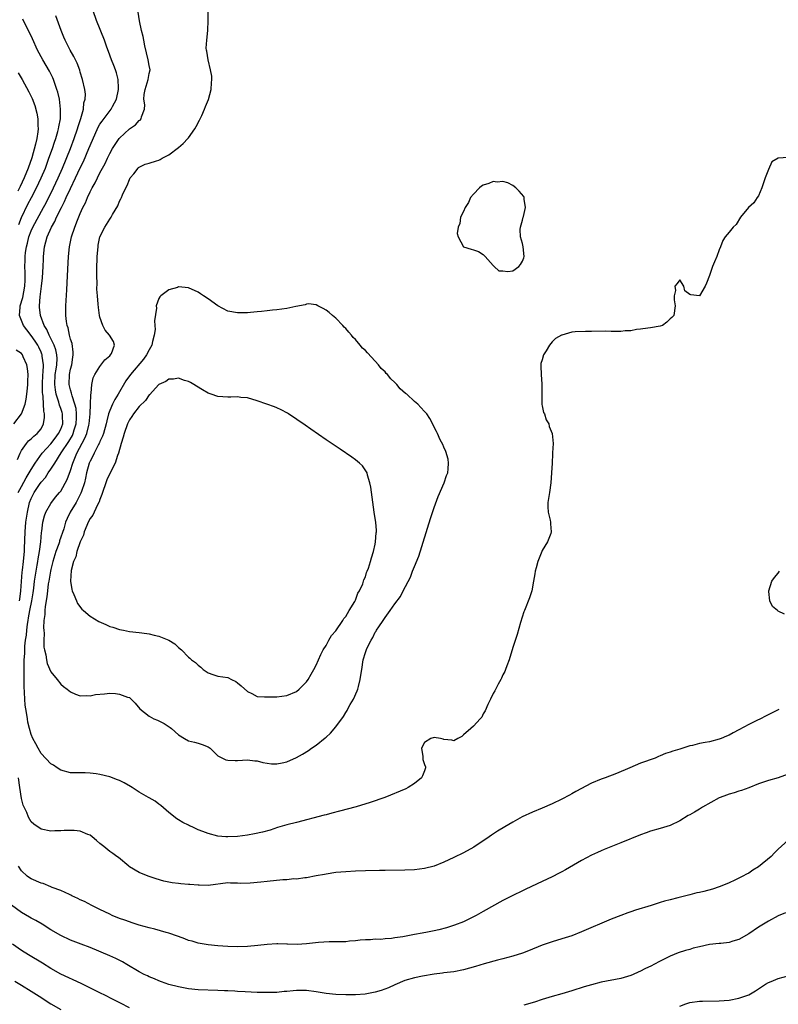
# Model space of a CAD drawing. Units: inches. Extents: x 2586000 to 2589000, y 1500000 to 1503000.
# Drawn here: x 2587203 to 2587357, y 1501439 to 1501639 of the extents above; entities that cross this region are included whole.
import ezdxf

# ---------------------------------------------------------------- set-up
doc = ezdxf.new("R2010")
doc.units = ezdxf.units.IN
doc.header["$MEASUREMENT"] = 0
doc.layers.add('LD25861500_2ft', color=61, linetype='Continuous')

msp = doc.modelspace()

# ---------------------------------------------------------------- linework, layer by layer
at = {"layer": 'LD25861500_2ft'}
for points, elevation in [([(2587202.38, 1501543), (2587203, 1501544.28), (2587203.96, 1501546.04), (2587204.61, 1501547), (2587205, 1501547.7), (2587205.82, 1501549), (2587207.25, 1501551), (2587209, 1501552.92), (2587209.89, 1501554.11), (2587210.59, 1501555), (2587211, 1501555.91), (2587211.41, 1501557), (2587211.35, 1501558.65), (2587211.35, 1501559), (2587211.28, 1501559.28), (2587211, 1501560.12), (2587210.76, 1501560.76), (2587210.62, 1501561.38), (2587210.09, 1501563), (2587209.92, 1501563.92), (2587209.82, 1501565), (2587209.91, 1501567), (2587210.1, 1501568.1), (2587210.2, 1501569), (2587210.27, 1501570.27), (2587210.24, 1501571), (2587210.02, 1501572.02), (2587209.66, 1501573), (2587209, 1501574.35), (2587208.66, 1501575), (2587208.17, 1501576.17), (2587207.66, 1501577), (2587206.87, 1501579), (2587206.69, 1501580.69), (2587206.67, 1501581), (2587206.83, 1501582.83), (2587207.13, 1501585), (2587207.33, 1501586.67), (2587207.47, 1501589), (2587207.5, 1501590.5), (2587207.53, 1501591), (2587207.69, 1501593), (2587207.99, 1501594.01), (2587208.24, 1501595), (2587209.15, 1501597), (2587209.83, 1501598.17), (2587210.18, 1501599), (2587211.14, 1501601), (2587211.78, 1501602.22), (2587212.12, 1501603), (2587213, 1501604.86), (2587214.05, 1501607), (2587215, 1501609.08), (2587215.63, 1501610.37), (2587216.76, 1501613), (2587217, 1501613.61), (2587218.66, 1501617.34), (2587219, 1501617.92), (2587219.42, 1501618.58), (2587221.27, 1501621), (2587221.56, 1501621.56), (2587222.35, 1501623), (2587222.78, 1501625), (2587222.74, 1501625.26), (2587222.69, 1501627), (2587222.37, 1501628.37), (2587222.13, 1501629), (2587221.85, 1501629.85), (2587221.36, 1501631), (2587220.74, 1501632.74), (2587220.41, 1501633.59), (2587219.93, 1501635), (2587218.31, 1501639), (2587217.62, 1501641)], 8900), ([(2587359, 1501611.18), (2587357, 1501611.01), (2587355.72, 1501610.28), (2587355, 1501608.75), (2587354.37, 1501607), (2587353.68, 1501605), (2587353, 1501603.39), (2587352.71, 1501603), (2587352.04, 1501601.96), (2587350.98, 1501601), (2587349.35, 1501599), (2587348.47, 1501597.53), (2587347.82, 1501597), (2587347, 1501595.95), (2587346.23, 1501595), (2587345.75, 1501594.25), (2587345.28, 1501593), (2587345, 1501592.37), (2587344.5, 1501591), (2587344.03, 1501589.97), (2587343.64, 1501589), (2587343, 1501587.17), (2587342.4, 1501585.6), (2587342.13, 1501585), (2587341, 1501583.05), (2587339.25, 1501583.25), (2587339, 1501583.32), (2587338.03, 1501584.03), (2587337.79, 1501585), (2587337, 1501586.27), (2587336.44, 1501585.56), (2587335.94, 1501585), (2587336.1, 1501584.1), (2587335.85, 1501583), (2587335.81, 1501582.19), (2587336.01, 1501581), (2587335.74, 1501579), (2587335.36, 1501578.64), (2587335, 1501578.33), (2587334.34, 1501577.66), (2587333.46, 1501577), (2587333, 1501576.86), (2587331, 1501576.52), (2587330.46, 1501576.46), (2587329, 1501576.24), (2587328.15, 1501576.15), (2587327, 1501575.91), (2587325.88, 1501575.88), (2587325, 1501575.75), (2587323.8, 1501575.8), (2587323, 1501575.77), (2587321.81, 1501575.81), (2587319, 1501575.78), (2587317.8, 1501575.8), (2587315.72, 1501575.72), (2587315, 1501575.66), (2587313, 1501575.05), (2587312.94, 1501575), (2587311.68, 1501574.32), (2587311, 1501573.64), (2587310.48, 1501573), (2587309.81, 1501571.81), (2587309.26, 1501571), (2587309, 1501570.01), (2587308.73, 1501569.27), (2587308.7, 1501569), (2587308.7, 1501568.7), (2587308.74, 1501567), (2587308.93, 1501565.07), (2587308.91, 1501563), (2587308.93, 1501560.93), (2587309, 1501560.64), (2587309.27, 1501559.27), (2587309.42, 1501559), (2587309.82, 1501557.82), (2587310.3, 1501557), (2587310.43, 1501556.43), (2587310.99, 1501555), (2587311.19, 1501553), (2587311.1, 1501551.1), (2587311.11, 1501550.89), (2587310.98, 1501549), (2587310.9, 1501547), (2587310.77, 1501545), (2587310.45, 1501543), (2587310.1, 1501541), (2587310.12, 1501540.12), (2587310.18, 1501539), (2587310.62, 1501537.38), (2587310.69, 1501537), (2587310.68, 1501536.68), (2587310.84, 1501535), (2587310.72, 1501534.72), (2587310.04, 1501533), (2587309, 1501531.23), (2587308.88, 1501531), (2587308.09, 1501529), (2587307.73, 1501527.73), (2587307.56, 1501527), (2587307.5, 1501526.5), (2587307.21, 1501525), (2587306.88, 1501523), (2587306.42, 1501521.58), (2587305.36, 1501519), (2587305.27, 1501518.73), (2587304.6, 1501516.6), (2587303.88, 1501514.12), (2587303, 1501511.52), (2587302.26, 1501509), (2587301.8, 1501507.8), (2587301.51, 1501507), (2587301.36, 1501506.64), (2587301, 1501505.95), (2587300.72, 1501505.28), (2587300.58, 1501505), (2587300.05, 1501504.05), (2587299.33, 1501502.67), (2587299, 1501502.14), (2587298.43, 1501501), (2587297.9, 1501499.9), (2587297.37, 1501498.63), (2587297, 1501498.02), (2587296.67, 1501497.33), (2587296.39, 1501497), (2587295, 1501495.52), (2587294.47, 1501495), (2587293, 1501493.71), (2587292.61, 1501493.39), (2587291.82, 1501493), (2587291, 1501492.52), (2587290.62, 1501492.62), (2587289, 1501492.76), (2587288.83, 1501492.83), (2587288.26, 1501493), (2587287, 1501493.21), (2587286.31, 1501493), (2587285, 1501492.18), (2587284.44, 1501491), (2587284.69, 1501489.31), (2587284.7, 1501488.7), (2587285, 1501487.71), (2587285.21, 1501487.21), (2587285.26, 1501487), (2587285, 1501486.4), (2587284.63, 1501485.37), (2587284.4, 1501485), (2587283, 1501483.83), (2587281.69, 1501483), (2587281.23, 1501482.77), (2587276.96, 1501481), (2587273.96, 1501479.96), (2587271.1, 1501479.1), (2587267.77, 1501478.23), (2587266.21, 1501477.79), (2587265, 1501477.49), (2587264.63, 1501477.37), (2587259, 1501475.91), (2587257, 1501475.41), (2587255.13, 1501474.87), (2587253.62, 1501474.38), (2587252.07, 1501473.93), (2587250.41, 1501473.59), (2587249, 1501473.36), (2587247, 1501473.09), (2587245, 1501472.97), (2587244.59, 1501473), (2587243, 1501473.16), (2587241, 1501473.66), (2587239.91, 1501474.09), (2587239, 1501474.41), (2587237.79, 1501475), (2587237.24, 1501475.24), (2587237, 1501475.36), (2587235.88, 1501475.88), (2587235, 1501476.48), (2587234.66, 1501476.66), (2587233, 1501477.97), (2587231.36, 1501479.36), (2587231, 1501479.61), (2587230.22, 1501480.22), (2587229, 1501480.9), (2587228.85, 1501481), (2587227, 1501482.08), (2587225.58, 1501483), (2587225.24, 1501483.24), (2587223.95, 1501483.95), (2587223, 1501484.43), (2587222.57, 1501484.57), (2587221, 1501485.18), (2587219, 1501485.67), (2587218.21, 1501485.79), (2587217, 1501485.96), (2587215.98, 1501486.02), (2587215, 1501486.02), (2587214, 1501486), (2587213, 1501486.04), (2587211, 1501486.57), (2587210.32, 1501487), (2587209.55, 1501487.55), (2587209, 1501487.85), (2587207, 1501489.96), (2587206.42, 1501491), (2587205.94, 1501491.94), (2587205.36, 1501493), (2587205, 1501493.8), (2587204.66, 1501495), (2587204.33, 1501496.33), (2587204.23, 1501497), (2587204.12, 1501497.88), (2587203.91, 1501499), (2587203.79, 1501499.79), (2587203.68, 1501501), (2587203.63, 1501502.37), (2587203.54, 1501503.54), (2587203.56, 1501505), (2587203.6, 1501506.4), (2587203.55, 1501507.55), (2587203.6, 1501509), (2587203.69, 1501510.31), (2587203.7, 1501511), (2587203.74, 1501511.74), (2587203.87, 1501513), (2587204.02, 1501513.98), (2587204.1, 1501515), (2587204.24, 1501516.24), (2587204.37, 1501517), (2587204.48, 1501517.52), (2587204.72, 1501519), (2587205.13, 1501521), (2587205.41, 1501522.59), (2587205.54, 1501523.54), (2587205.7, 1501525), (2587205.84, 1501525.84), (2587205.99, 1501527), (2587206.24, 1501528.24), (2587206.37, 1501529), (2587206.44, 1501529.56), (2587206.72, 1501531), (2587206.97, 1501532.97), (2587207.13, 1501534.87), (2587207.18, 1501535.18), (2587207.37, 1501537), (2587207.71, 1501538.29), (2587207.95, 1501539), (2587209, 1501540.81), (2587209.94, 1501542.06), (2587210.75, 1501543), (2587211, 1501543.33), (2587212.33, 1501545.67), (2587213, 1501547.48), (2587213.45, 1501549), (2587214.28, 1501551), (2587215.94, 1501554.06), (2587216.3, 1501555), (2587216.73, 1501556.73), (2587216.81, 1501557), (2587217, 1501559), (2587217.09, 1501561), (2587217.13, 1501562.87), (2587217.22, 1501563.23), (2587217.31, 1501565), (2587217.63, 1501566.37), (2587217.93, 1501567), (2587219, 1501568.67), (2587220.02, 1501569.98), (2587221, 1501570.82), (2587221.16, 1501571), (2587221.31, 1501571.31), (2587221.95, 1501573), (2587221.72, 1501573.72), (2587220.93, 1501575), (2587220.07, 1501576.07), (2587219.56, 1501577), (2587219, 1501578.67), (2587218.91, 1501579), (2587218.68, 1501580.68), (2587218.65, 1501581.35), (2587218.5, 1501583), (2587218.39, 1501584.39), (2587218.41, 1501585.59), (2587218.36, 1501587), (2587218.36, 1501588.36), (2587218.45, 1501591), (2587218.6, 1501593), (2587218.66, 1501593.34), (2587219, 1501595), (2587220.01, 1501597), (2587221, 1501598.65), (2587221.27, 1501599), (2587221.58, 1501599.58), (2587222.64, 1501601.36), (2587223, 1501602.25), (2587223.26, 1501602.74), (2587223.35, 1501603), (2587223.57, 1501603.57), (2587224.25, 1501605), (2587224.52, 1501605.48), (2587225, 1501606.67), (2587225.17, 1501607), (2587225.87, 1501607.87), (2587226.75, 1501609), (2587226.87, 1501609.13), (2587227, 1501609.21), (2587228.2, 1501609.8), (2587229, 1501610.02), (2587230.47, 1501610.47), (2587231, 1501610.65), (2587231.24, 1501610.76), (2587231.67, 1501611), (2587233, 1501611.68), (2587235, 1501613.17), (2587235.96, 1501614.04), (2587236.86, 1501615), (2587237, 1501615.16), (2587238.32, 1501617), (2587238.55, 1501617.45), (2587239.27, 1501618.73), (2587239.71, 1501619.71), (2587240.25, 1501621), (2587240.45, 1501621.55), (2587241.06, 1501622.94), (2587241.63, 1501625), (2587241.68, 1501626.32), (2587241.74, 1501627), (2587241.73, 1501627.73), (2587241.47, 1501629), (2587240.99, 1501631), (2587240.77, 1501632.77), (2587240.68, 1501633), (2587240.63, 1501633.37), (2587240.73, 1501635), (2587240.97, 1501636.97), (2587241.03, 1501639.03), (2587241.02, 1501641)], 8896), ([(2587202.24, 1501549.76), (2587202.73, 1501551), (2587203, 1501551.58), (2587204.04, 1501553), (2587204.48, 1501553.52), (2587205, 1501553.93), (2587205.54, 1501554.46), (2587206.23, 1501555), (2587207, 1501556.01), (2587207.53, 1501557), (2587207.73, 1501558.27), (2587207.72, 1501559), (2587207.57, 1501559.57), (2587207.51, 1501561), (2587207.43, 1501562.57), (2587207.34, 1501563), (2587207.32, 1501563.32), (2587207.31, 1501565), (2587207.4, 1501567), (2587207.45, 1501567.45), (2587207.49, 1501569), (2587207.25, 1501570.75), (2587207.24, 1501571), (2587207.18, 1501571.18), (2587207, 1501571.6), (2587206.56, 1501572.56), (2587206.32, 1501573), (2587205.81, 1501573.81), (2587205, 1501574.99), (2587204.09, 1501576.09), (2587203.43, 1501577), (2587203, 1501578.03), (2587202.64, 1501579), (2587202.74, 1501580.74), (2587202.77, 1501581), (2587203.28, 1501582.72), (2587203.73, 1501585), (2587203.76, 1501586.24), (2587203.81, 1501587), (2587203.79, 1501587.79), (2587203.73, 1501589), (2587203.77, 1501590.23), (2587203.76, 1501591), (2587203.83, 1501591.83), (2587204.03, 1501593), (2587204.25, 1501593.75), (2587204.53, 1501595), (2587205, 1501596.28), (2587205.32, 1501597), (2587207.51, 1501601), (2587208.03, 1501601.97), (2587209.53, 1501605), (2587210.01, 1501605.99), (2587210.49, 1501607), (2587211.37, 1501609), (2587212.97, 1501612.97), (2587213.74, 1501615), (2587214.43, 1501617), (2587214.54, 1501617.46), (2587215.1, 1501619.1), (2587215.62, 1501621), (2587215.73, 1501622.27), (2587215.98, 1501623), (2587216.03, 1501624.03), (2587215.91, 1501625), (2587215.46, 1501627), (2587215, 1501628.5), (2587214.9, 1501628.9), (2587214.34, 1501630.34), (2587213.67, 1501631.68), (2587212.91, 1501633), (2587211.92, 1501635), (2587211.67, 1501635.67), (2587211.09, 1501637), (2587210.01, 1501640.01)], 8902), ([(2587202.48, 1501597.52), (2587203.03, 1501598.97), (2587204.35, 1501601.65), (2587205.05, 1501603), (2587206.06, 1501605), (2587207.02, 1501607), (2587207.88, 1501609), (2587208.17, 1501609.83), (2587208.61, 1501611), (2587209.32, 1501613), (2587209.73, 1501614.27), (2587210, 1501615), (2587210.42, 1501616.42), (2587210.57, 1501617), (2587210.61, 1501617.39), (2587210.94, 1501619), (2587210.99, 1501620.99), (2587210.73, 1501623), (2587210.42, 1501624.42), (2587210.25, 1501625), (2587209.81, 1501626.19), (2587209.54, 1501627), (2587209.39, 1501627.38), (2587208.7, 1501628.7), (2587207.35, 1501631), (2587206.31, 1501633), (2587205.27, 1501635.27), (2587204.46, 1501637), (2587203.86, 1501638.14), (2587203.29, 1501639.29)], 8904), ([(2587202.65, 1501521), (2587202.68, 1501521.32), (2587202.91, 1501523), (2587203.18, 1501526.82), (2587203.24, 1501527.24), (2587203.44, 1501529), (2587203.56, 1501530.44), (2587203.64, 1501531), (2587203.67, 1501531.67), (2587203.78, 1501535), (2587203.94, 1501537), (2587204.22, 1501539), (2587204.69, 1501541), (2587205, 1501541.8), (2587205.6, 1501543), (2587206.66, 1501544.66), (2587207, 1501545.16), (2587207.89, 1501546.11), (2587208.47, 1501547), (2587209, 1501547.76), (2587209.81, 1501549), (2587211.11, 1501551.11), (2587212.63, 1501553.37), (2587213.38, 1501554.62), (2587213.55, 1501555), (2587213.78, 1501555.78), (2587214.17, 1501557), (2587214.24, 1501558.24), (2587214.25, 1501559), (2587214.13, 1501560.13), (2587213.89, 1501561), (2587213.32, 1501562.68), (2587213.22, 1501563.22), (2587213, 1501563.93), (2587212.74, 1501565), (2587212.78, 1501567), (2587213, 1501568.1), (2587213.24, 1501569), (2587213.48, 1501570.52), (2587213.57, 1501571), (2587213.57, 1501571.57), (2587213.32, 1501573.32), (2587213, 1501574.24), (2587212.79, 1501575), (2587212.51, 1501576.51), (2587212.31, 1501577), (2587212.17, 1501577.83), (2587212.07, 1501579), (2587212.08, 1501580.08), (2587212.07, 1501581), (2587212.23, 1501584.23), (2587212.32, 1501585.68), (2587212.46, 1501588.46), (2587212.61, 1501591), (2587212.81, 1501593), (2587213.23, 1501595), (2587213.88, 1501597), (2587214.42, 1501598.42), (2587215, 1501599.8), (2587215.54, 1501601), (2587216.03, 1501601.97), (2587216.46, 1501603), (2587217, 1501604.15), (2587217.44, 1501605), (2587218.01, 1501605.99), (2587219, 1501608.06), (2587220.04, 1501609.96), (2587220.51, 1501611), (2587221, 1501612), (2587221.58, 1501613), (2587222.91, 1501615), (2587223, 1501615.12), (2587225, 1501616.97), (2587226.22, 1501617.78), (2587227, 1501618.68), (2587227.21, 1501618.79), (2587227.39, 1501619), (2587227.43, 1501619.43), (2587228.04, 1501621), (2587228.11, 1501621.89), (2587227.91, 1501623), (2587227.99, 1501623.99), (2587228.17, 1501625), (2587228.81, 1501627), (2587229, 1501628.24), (2587229.18, 1501629), (2587229, 1501629.85), (2587228.83, 1501631), (2587228.48, 1501632.48), (2587228.11, 1501633.89), (2587227.9, 1501635), (2587227.8, 1501635.8), (2587227.46, 1501637), (2587227.01, 1501638.99), (2587226.74, 1501640.74)], 8898), ([(2587202.37, 1501628.37), (2587203.18, 1501627), (2587204.53, 1501624.53), (2587205, 1501623.58), (2587205.19, 1501623.19), (2587205.74, 1501621.74), (2587206.18, 1501620.18), (2587206.36, 1501619), (2587206.35, 1501617.64), (2587206.42, 1501617), (2587206.37, 1501616.37), (2587206.13, 1501615), (2587205.89, 1501613.89), (2587205.11, 1501611.11), (2587204.4, 1501609), (2587203.56, 1501607), (2587202.73, 1501605.27), (2587202.31, 1501604.31)], 8906), ([(2587201.49, 1501557), (2587203.04, 1501559), (2587203.77, 1501561), (2587203.99, 1501562.01), (2587204.1, 1501563), (2587204.22, 1501564.22), (2587204.31, 1501565), (2587204.31, 1501565.69), (2587204.38, 1501567), (2587204.28, 1501568.28), (2587204.14, 1501569), (2587203.39, 1501570.61), (2587203.23, 1501571), (2587203, 1501571.3), (2587201.96, 1501571.96)], 8904), ([(2587358.29, 1501518.29), (2587357, 1501518.91), (2587356.86, 1501519), (2587355.83, 1501519.83), (2587355.29, 1501521), (2587355.13, 1501522.87), (2587355.1, 1501523), (2587355.7, 1501525), (2587356.23, 1501525.77), (2587357, 1501526.63), (2587357.3, 1501527)], 8896), ([(2587357.14, 1501498.86), (2587355.8, 1501498.2), (2587354.44, 1501497.56), (2587353.37, 1501497), (2587352.64, 1501496.64), (2587351, 1501495.86), (2587349, 1501494.75), (2587347.83, 1501494.17), (2587347, 1501493.69), (2587346.5, 1501493.5), (2587345.37, 1501493), (2587345, 1501492.86), (2587343, 1501492.33), (2587342.15, 1501492.15), (2587341, 1501491.95), (2587339.6, 1501491.6), (2587339, 1501491.48), (2587337, 1501490.85), (2587335.55, 1501490.45), (2587335, 1501490.21), (2587334.07, 1501489.93), (2587333, 1501489.44), (2587332.68, 1501489.32), (2587331.96, 1501489), (2587329, 1501487.96), (2587326.79, 1501487), (2587324.11, 1501485.89), (2587321.8, 1501485), (2587321, 1501484.73), (2587319, 1501483.89), (2587315.81, 1501482.19), (2587315, 1501481.71), (2587314.53, 1501481.47), (2587313, 1501480.64), (2587311, 1501479.68), (2587309, 1501478.83), (2587307, 1501478.01), (2587304.94, 1501477.06), (2587303, 1501475.97), (2587301.4, 1501475), (2587299.88, 1501474.12), (2587298.65, 1501473.35), (2587298.16, 1501473), (2587295.08, 1501470.92), (2587293, 1501469.76), (2587291, 1501468.78), (2587289, 1501467.84), (2587287, 1501467.03), (2587285, 1501466.52), (2587283, 1501466.28), (2587281, 1501466.22), (2587277, 1501466.14), (2587275.86, 1501466.14), (2587273, 1501466.11), (2587271, 1501466.01), (2587269, 1501465.88), (2587267, 1501465.71), (2587265, 1501465.42), (2587264.67, 1501465.33), (2587263, 1501465.04), (2587261, 1501464.64), (2587260.65, 1501464.65), (2587259, 1501464.39), (2587258.42, 1501464.42), (2587257, 1501464.25), (2587256.24, 1501464.24), (2587253, 1501463.92), (2587251.74, 1501463.74), (2587249.54, 1501463.54), (2587247.53, 1501463.53), (2587247, 1501463.59), (2587245.58, 1501463.58), (2587245, 1501463.62), (2587241, 1501463.12), (2587239.15, 1501463.15), (2587239, 1501463.14), (2587237.29, 1501463.29), (2587237, 1501463.3), (2587235.45, 1501463.45), (2587235, 1501463.47), (2587233.66, 1501463.66), (2587233, 1501463.77), (2587232, 1501464), (2587230.44, 1501464.44), (2587228.81, 1501465), (2587227, 1501465.76), (2587225, 1501466.91), (2587224.87, 1501467), (2587222.76, 1501468.76), (2587222.41, 1501469), (2587221.6, 1501469.6), (2587221, 1501469.99), (2587219.79, 1501471), (2587219, 1501471.62), (2587218.27, 1501472.27), (2587217.39, 1501473), (2587217, 1501473.3), (2587216.53, 1501473.47), (2587215, 1501474.13), (2587213.75, 1501474.25), (2587213, 1501474.29), (2587211.7, 1501474.3), (2587211, 1501474.2), (2587209.78, 1501474.22), (2587209, 1501474.16), (2587207, 1501474.55), (2587205.57, 1501475.57), (2587205, 1501476.04), (2587204.48, 1501477), (2587204.09, 1501477.91), (2587203.58, 1501479), (2587203.4, 1501479.4), (2587203, 1501480.82), (2587202.68, 1501483), (2587202.43, 1501485)], 8898), ([(2587359, 1501485.72), (2587356.98, 1501485.02), (2587355, 1501484.48), (2587353, 1501483.78), (2587351.02, 1501482.98), (2587349.56, 1501482.44), (2587349, 1501482.29), (2587348.04, 1501481.96), (2587347, 1501481.67), (2587346.5, 1501481.5), (2587345.22, 1501481), (2587345, 1501480.9), (2587341.59, 1501479), (2587341, 1501478.61), (2587339.97, 1501478.03), (2587339, 1501477.45), (2587338.7, 1501477.3), (2587337, 1501476.26), (2587335, 1501475.28), (2587333, 1501474.67), (2587331, 1501474.14), (2587330.17, 1501473.83), (2587329, 1501473.43), (2587325, 1501471.77), (2587321.61, 1501470.39), (2587321, 1501470.16), (2587320.22, 1501469.78), (2587319, 1501469.26), (2587317, 1501468.15), (2587313.74, 1501466.26), (2587313, 1501465.88), (2587312.43, 1501465.57), (2587311, 1501464.86), (2587309, 1501463.88), (2587305.67, 1501462.33), (2587305, 1501462.03), (2587303, 1501461.07), (2587301, 1501460.06), (2587297, 1501457.82), (2587295.58, 1501457), (2587295, 1501456.69), (2587293, 1501455.73), (2587291.15, 1501455), (2587289.52, 1501454.48), (2587287.92, 1501454.08), (2587287, 1501453.88), (2587285.61, 1501453.61), (2587284.57, 1501453.43), (2587283, 1501453.11), (2587280.64, 1501452.64), (2587279, 1501452.43), (2587278.32, 1501452.32), (2587277, 1501452.26), (2587276.14, 1501452.14), (2587275, 1501452.16), (2587274.07, 1501452.07), (2587273, 1501452.05), (2587271.97, 1501451.97), (2587271, 1501451.85), (2587269.76, 1501451.76), (2587269, 1501451.65), (2587267.66, 1501451.66), (2587267, 1501451.61), (2587265.63, 1501451.63), (2587263.49, 1501451.49), (2587261, 1501451.2), (2587259.11, 1501451.11), (2587257.17, 1501451.17), (2587257, 1501451.19), (2587255.22, 1501451.22), (2587255, 1501451.24), (2587253, 1501451.11), (2587251.11, 1501450.89), (2587249, 1501450.7), (2587247, 1501450.61), (2587245, 1501450.66), (2587243, 1501450.82), (2587241.02, 1501451.02), (2587239, 1501451.34), (2587237.75, 1501451.75), (2587237, 1501451.92), (2587236.26, 1501452.26), (2587235, 1501452.69), (2587234.78, 1501452.78), (2587233, 1501453.43), (2587232.44, 1501453.56), (2587230.19, 1501454.19), (2587229, 1501454.46), (2587227, 1501455.02), (2587225.53, 1501455.53), (2587225, 1501455.68), (2587224.04, 1501456.04), (2587223, 1501456.39), (2587221.5, 1501457), (2587221, 1501457.23), (2587219, 1501458.24), (2587217.34, 1501459), (2587215.82, 1501459.82), (2587215, 1501460.17), (2587214.47, 1501460.47), (2587213.28, 1501461), (2587213.1, 1501461.1), (2587212.77, 1501461.23), (2587211, 1501462.05), (2587209.29, 1501462.71), (2587209, 1501462.84), (2587207.47, 1501463.47), (2587207, 1501463.6), (2587205, 1501464.44), (2587204.65, 1501464.65), (2587204.21, 1501465), (2587203, 1501466.05), (2587202.42, 1501467)], 8900), ([(2587359, 1501472.32), (2587357, 1501470.49), (2587356.23, 1501469.77), (2587355.55, 1501469), (2587353, 1501466.89), (2587351.82, 1501466.18), (2587351, 1501465.61), (2587350.58, 1501465.42), (2587349.84, 1501465), (2587349, 1501464.57), (2587348.16, 1501464.16), (2587347, 1501463.63), (2587345.52, 1501463), (2587345, 1501462.81), (2587343.64, 1501462.36), (2587341.87, 1501461.87), (2587341, 1501461.67), (2587340.43, 1501461.57), (2587339, 1501461.19), (2587336.61, 1501460.61), (2587335, 1501460.19), (2587333.88, 1501459.88), (2587333, 1501459.61), (2587331.13, 1501459), (2587327.95, 1501458.05), (2587327, 1501457.75), (2587326.44, 1501457.56), (2587325, 1501457.01), (2587323, 1501456.22), (2587317, 1501453.66), (2587315, 1501452.88), (2587313, 1501452.22), (2587311, 1501451.61), (2587309, 1501450.93), (2587306.21, 1501449.79), (2587305, 1501449.34), (2587303, 1501448.69), (2587301, 1501448.15), (2587299.9, 1501447.9), (2587297.18, 1501447.18), (2587295.39, 1501446.61), (2587293, 1501445.93), (2587291, 1501445.56), (2587289, 1501445.34), (2587288.71, 1501445.29), (2587287, 1501445.08), (2587284.65, 1501444.65), (2587283, 1501444.31), (2587281, 1501443.75), (2587279, 1501442.88), (2587277.73, 1501442.27), (2587276.24, 1501441.76), (2587275, 1501441.4), (2587274.67, 1501441.33), (2587272.98, 1501441.02), (2587271, 1501440.88), (2587269, 1501440.86), (2587267, 1501440.9), (2587265, 1501441.1), (2587263, 1501441.46), (2587261, 1501441.76), (2587259, 1501441.75), (2587258.3, 1501441.7), (2587257, 1501441.53), (2587256.49, 1501441.51), (2587255, 1501441.35), (2587254.64, 1501441.36), (2587253, 1501441.3), (2587252.68, 1501441.32), (2587251, 1501441.35), (2587248.54, 1501441.46), (2587247, 1501441.56), (2587246.43, 1501441.57), (2587245, 1501441.67), (2587244.31, 1501441.69), (2587243, 1501441.77), (2587239, 1501441.88), (2587237, 1501442.08), (2587235, 1501442.45), (2587233, 1501442.95), (2587231.52, 1501443.52), (2587231, 1501443.7), (2587230.12, 1501444.12), (2587229, 1501444.53), (2587228.69, 1501444.69), (2587228.02, 1501445), (2587227, 1501445.52), (2587224.45, 1501447), (2587223.55, 1501447.55), (2587222.23, 1501448.23), (2587221, 1501448.79), (2587217, 1501450.46), (2587215.18, 1501451.18), (2587213, 1501452), (2587211, 1501452.91), (2587209, 1501454.1), (2587207.21, 1501455.21), (2587205.95, 1501455.95), (2587205, 1501456.46), (2587204.67, 1501456.67), (2587203, 1501457.6), (2587201, 1501459.07)], 8902), ([(2587358.49, 1501457.51), (2587357, 1501456.91), (2587355, 1501455.82), (2587353.69, 1501455), (2587353, 1501454.59), (2587351, 1501453.29), (2587349, 1501452.14), (2587347.78, 1501451.78), (2587347, 1501451.5), (2587345.33, 1501451.33), (2587345, 1501451.27), (2587343, 1501451.07), (2587341, 1501450.65), (2587339.68, 1501450.32), (2587339, 1501450.1), (2587338.12, 1501449.88), (2587336.62, 1501449.37), (2587335, 1501448.71), (2587333, 1501447.7), (2587331.69, 1501447), (2587331.23, 1501446.77), (2587329.86, 1501446.14), (2587329, 1501445.69), (2587328.5, 1501445.5), (2587327.47, 1501445), (2587327, 1501444.81), (2587325, 1501444.21), (2587321, 1501443.4), (2587319, 1501442.91), (2587317.51, 1501442.49), (2587315, 1501441.69), (2587313, 1501441.09), (2587311, 1501440.55), (2587309, 1501439.94), (2587307.39, 1501439.39), (2587305.27, 1501438.73)], 8904), ([(2587225, 1501438.23), (2587223.15, 1501439.15), (2587221.84, 1501439.84), (2587221, 1501440.25), (2587220.53, 1501440.53), (2587218.56, 1501441.44), (2587215.16, 1501443.16), (2587211, 1501445.09), (2587209, 1501446.24), (2587207.3, 1501447.3), (2587204.44, 1501449), (2587203, 1501449.9), (2587201.19, 1501451.19)], 8904), ([(2587337, 1501438.52), (2587338.19, 1501439), (2587339, 1501439.27), (2587341, 1501439.59), (2587341.58, 1501439.58), (2587345, 1501439.63), (2587347, 1501439.8), (2587349, 1501440.15), (2587351, 1501440.85), (2587352.36, 1501441.64), (2587354.4, 1501443), (2587355, 1501443.36), (2587355.6, 1501443.6), (2587357, 1501444.2), (2587359, 1501444.75)], 8906), ([(2587201.65, 1501443.65), (2587203, 1501442.81), (2587205, 1501441.59), (2587206.6, 1501440.6), (2587209, 1501439.05), (2587211, 1501437.9)], 8906)]:
    msp.add_lwpolyline(points, dxfattribs=dict(at, elevation=elevation))
for points, elevation in [([(2587305.22, 1501603.22), (2587304.32, 1501604.32), (2587303.63, 1501605), (2587303, 1501605.45), (2587301.99, 1501605.99), (2587301, 1501606.29), (2587299.82, 1501606.18), (2587299, 1501606.25), (2587298.11, 1501605.89), (2587297, 1501605.53), (2587296.64, 1501605.36), (2587296.2, 1501605), (2587295, 1501603.72), (2587294.41, 1501603), (2587294.02, 1501601.98), (2587293.34, 1501601), (2587293, 1501600.19), (2587292.39, 1501599), (2587292.25, 1501597.75), (2587291.87, 1501597), (2587291.71, 1501595.71), (2587291.87, 1501595), (2587292.98, 1501592.98), (2587294.52, 1501592.52), (2587295, 1501592.4), (2587296.03, 1501592.03), (2587297, 1501591.42), (2587297.2, 1501591.2), (2587297.35, 1501591), (2587299, 1501589.18), (2587299.18, 1501589), (2587300.14, 1501588.14), (2587301, 1501588.13), (2587301.99, 1501587.99), (2587303, 1501588.13), (2587304.23, 1501589), (2587304.59, 1501589.41), (2587305, 1501590.05), (2587305.24, 1501590.76), (2587305.28, 1501591), (2587305.14, 1501593), (2587305, 1501593.68), (2587304.58, 1501595), (2587304.52, 1501596.52), (2587304.57, 1501597), (2587305, 1501598.42), (2587305.13, 1501599), (2587305.19, 1501599.19), (2587305.58, 1501601), (2587305.3, 1501602.7), (2587305.33, 1501603)], 8896), ([(2587229.95, 1501497), (2587230.69, 1501496.69), (2587232.05, 1501496.05), (2587233.25, 1501495.25), (2587233.56, 1501495), (2587235, 1501493.71), (2587236.23, 1501493), (2587237, 1501492.5), (2587238.25, 1501492.25), (2587239, 1501492.04), (2587239.8, 1501491.8), (2587241, 1501491.33), (2587241.4, 1501491), (2587243, 1501489.49), (2587243.9, 1501489), (2587244.63, 1501488.63), (2587245, 1501488.57), (2587246.49, 1501488.49), (2587247, 1501488.52), (2587249, 1501488.66), (2587250.48, 1501488.48), (2587251, 1501488.45), (2587252.12, 1501488.12), (2587253.87, 1501487.87), (2587255, 1501487.84), (2587256.04, 1501488.04), (2587257, 1501488.27), (2587259, 1501489.15), (2587260.18, 1501489.82), (2587261.43, 1501490.57), (2587262.02, 1501491), (2587263, 1501491.67), (2587264.85, 1501493.15), (2587265, 1501493.29), (2587265.93, 1501494.07), (2587267, 1501495.35), (2587268.54, 1501497.46), (2587269, 1501498.29), (2587269.28, 1501498.72), (2587269.41, 1501499), (2587269.92, 1501499.92), (2587270.56, 1501501), (2587271.34, 1501502.66), (2587271.45, 1501503), (2587271.57, 1501503.57), (2587271.95, 1501505), (2587272.11, 1501505.89), (2587272.25, 1501507), (2587272.58, 1501509), (2587273, 1501510.49), (2587273.32, 1501511.32), (2587274.15, 1501513), (2587274.49, 1501513.51), (2587275, 1501514.59), (2587275.19, 1501514.81), (2587275.26, 1501515), (2587275.71, 1501515.71), (2587276.61, 1501517), (2587276.78, 1501517.22), (2587277, 1501517.58), (2587278.08, 1501519), (2587279, 1501520.36), (2587280.15, 1501521.85), (2587280.7, 1501523), (2587282.2, 1501525.8), (2587282.61, 1501527), (2587283, 1501528), (2587283.89, 1501530.11), (2587286.27, 1501537.73), (2587287, 1501539.97), (2587287.8, 1501542.2), (2587289.01, 1501545), (2587289.52, 1501546.48), (2587289.75, 1501547), (2587289.85, 1501547.85), (2587289.93, 1501549), (2587289.82, 1501549.82), (2587289.4, 1501551.4), (2587289, 1501552.22), (2587288.77, 1501552.77), (2587288.25, 1501553.75), (2587287.65, 1501555), (2587287.45, 1501555.46), (2587287, 1501556.33), (2587286.79, 1501556.79), (2587286.09, 1501558.09), (2587285.5, 1501559), (2587285, 1501559.52), (2587284.32, 1501560.32), (2587283.68, 1501561), (2587283, 1501561.51), (2587281.41, 1501563), (2587281.17, 1501563.18), (2587280.11, 1501564.11), (2587279.37, 1501565), (2587279, 1501565.38), (2587278.15, 1501566.16), (2587277.5, 1501567), (2587277.25, 1501567.25), (2587277, 1501567.55), (2587276.24, 1501568.24), (2587275.64, 1501569), (2587275, 1501569.71), (2587273.41, 1501571.41), (2587273, 1501571.89), (2587272.41, 1501572.41), (2587271.96, 1501573), (2587271, 1501574.13), (2587270.54, 1501574.54), (2587270.19, 1501575), (2587269.63, 1501575.63), (2587269, 1501576.4), (2587268.68, 1501576.68), (2587268.41, 1501577), (2587267, 1501578.47), (2587266.3, 1501579), (2587265.61, 1501579.61), (2587265, 1501580.1), (2587264.42, 1501580.42), (2587263.31, 1501581), (2587263, 1501581.19), (2587261.4, 1501581.4), (2587261, 1501581.34), (2587260.77, 1501581.23), (2587258.88, 1501580.88), (2587257, 1501580.44), (2587255, 1501580.18), (2587254.08, 1501580.08), (2587253, 1501579.99), (2587251.85, 1501579.85), (2587251, 1501579.79), (2587249.64, 1501579.64), (2587249, 1501579.6), (2587247, 1501579.54), (2587245, 1501579.94), (2587243, 1501580.99), (2587241, 1501582.39), (2587240.07, 1501583), (2587239.46, 1501583.46), (2587239, 1501583.78), (2587237, 1501584.68), (2587235, 1501584.84), (2587234.75, 1501584.75), (2587233, 1501584.27), (2587231.37, 1501583), (2587231.18, 1501582.82), (2587231, 1501582.46), (2587230.44, 1501581), (2587230.52, 1501580.52), (2587230.08, 1501577.92), (2587230.19, 1501577), (2587230.2, 1501576.2), (2587230.02, 1501575), (2587229.72, 1501573.72), (2587229.53, 1501573), (2587229, 1501572.06), (2587228.46, 1501571), (2587227.85, 1501570.15), (2587225.22, 1501567), (2587224.29, 1501565.71), (2587222.71, 1501563), (2587222.03, 1501561.97), (2587221.56, 1501561), (2587221, 1501559.69), (2587220.75, 1501559), (2587220.39, 1501557.61), (2587220.29, 1501557), (2587219.73, 1501555), (2587219.54, 1501554.46), (2587219, 1501553.37), (2587218.89, 1501553.11), (2587218.63, 1501552.63), (2587217.79, 1501551), (2587217.55, 1501550.45), (2587217, 1501549.42), (2587216.83, 1501549), (2587216.29, 1501547), (2587216.07, 1501545.93), (2587215.83, 1501545), (2587215.21, 1501543.21), (2587215.11, 1501542.89), (2587214.13, 1501541), (2587212.93, 1501539), (2587212.29, 1501537.71), (2587212, 1501537), (2587211.62, 1501535.62), (2587210.78, 1501533.22), (2587210.73, 1501533), (2587210.62, 1501532.62), (2587210.03, 1501531), (2587209.43, 1501529), (2587209, 1501527.39), (2587208.91, 1501527), (2587208.56, 1501525), (2587208.48, 1501524.48), (2587208.31, 1501523), (2587208.2, 1501521.8), (2587207.84, 1501519.84), (2587207.77, 1501519), (2587207.76, 1501518.24), (2587207.59, 1501517), (2587207.51, 1501515.51), (2587207.55, 1501515), (2587207.62, 1501514.38), (2587207.58, 1501513), (2587207.6, 1501511.6), (2587207.72, 1501511), (2587207.97, 1501510.03), (2587208.11, 1501509), (2587208.28, 1501508.28), (2587209, 1501506.54), (2587210.28, 1501505), (2587211, 1501504.06), (2587211.6, 1501503.6), (2587212.3, 1501503), (2587213, 1501502.5), (2587214.03, 1501502.03), (2587215, 1501501.68), (2587216.27, 1501501.73), (2587217, 1501501.65), (2587218.07, 1501501.93), (2587219.89, 1501502.11), (2587221, 1501502.2), (2587222.16, 1501502.16), (2587223, 1501502.04), (2587224.58, 1501501.42), (2587225, 1501501.31), (2587225.37, 1501501), (2587226.16, 1501500.16), (2587227.12, 1501499), (2587229, 1501497.52)], 8894), ([(2587275, 1501532.55), (2587275.08, 1501533), (2587275.2, 1501534.8), (2587275.24, 1501535), (2587275.27, 1501535.27), (2587275.12, 1501537), (2587275, 1501537.76), (2587274.78, 1501539), (2587274.12, 1501544.12), (2587273.92, 1501545), (2587273.42, 1501546.58), (2587273.34, 1501547), (2587273.25, 1501547.25), (2587272.44, 1501548.44), (2587271.82, 1501549), (2587271, 1501549.65), (2587270.23, 1501550.23), (2587267.84, 1501551.84), (2587265, 1501553.77), (2587261.9, 1501555.89), (2587260.72, 1501556.72), (2587257.37, 1501559), (2587257.15, 1501559.15), (2587255.87, 1501559.87), (2587255, 1501560.26), (2587254.48, 1501560.48), (2587252.98, 1501561), (2587251, 1501561.65), (2587249, 1501562.26), (2587247.63, 1501562.37), (2587247, 1501562.46), (2587245.61, 1501562.39), (2587245, 1501562.4), (2587243, 1501562.57), (2587241.63, 1501563), (2587241, 1501563.25), (2587239.88, 1501563.88), (2587238.63, 1501564.63), (2587238.09, 1501565), (2587237.41, 1501565.41), (2587237, 1501565.6), (2587236.19, 1501565.81), (2587235, 1501566.25), (2587233.95, 1501566.05), (2587233, 1501566.06), (2587232.4, 1501565.6), (2587231, 1501564.97), (2587229.09, 1501562.91), (2587229, 1501562.86), (2587228.25, 1501561.75), (2587227, 1501560.5), (2587225.83, 1501559), (2587225.49, 1501558.5), (2587225, 1501557.84), (2587224.72, 1501557.28), (2587224.6, 1501557), (2587223.91, 1501555), (2587223.75, 1501554.25), (2587223.31, 1501553), (2587222.75, 1501551), (2587222.58, 1501550.58), (2587222.07, 1501549), (2587221, 1501546.89), (2587220.38, 1501545.62), (2587220.16, 1501545), (2587219.5, 1501543), (2587219.4, 1501542.6), (2587219, 1501541.63), (2587218.85, 1501541.15), (2587218.78, 1501541), (2587218.51, 1501540.51), (2587217.79, 1501539), (2587217.56, 1501538.44), (2587217, 1501537.72), (2587216.62, 1501537), (2587216.33, 1501536.33), (2587215.81, 1501535), (2587215.66, 1501534.34), (2587215, 1501532.99), (2587214.31, 1501531), (2587214.08, 1501529.92), (2587213.63, 1501529), (2587213.16, 1501527.16), (2587213.01, 1501525.01), (2587213.27, 1501523.27), (2587213.37, 1501523), (2587213.7, 1501522.3), (2587214.19, 1501521), (2587214.43, 1501520.43), (2587215.29, 1501519.29), (2587215.62, 1501519), (2587217, 1501517.89), (2587218.78, 1501516.78), (2587220.16, 1501516.16), (2587221, 1501515.8), (2587221.63, 1501515.63), (2587223, 1501515.16), (2587223.78, 1501515), (2587225, 1501514.77), (2587227, 1501514.57), (2587227.54, 1501514.46), (2587229, 1501514.29), (2587230, 1501514), (2587231, 1501513.81), (2587232.99, 1501512.99), (2587234.23, 1501512.23), (2587235, 1501511.48), (2587235.57, 1501511), (2587237, 1501509.56), (2587237.3, 1501509.3), (2587237.64, 1501509), (2587238.43, 1501508.43), (2587239, 1501507.88), (2587239.49, 1501507.49), (2587240.01, 1501507), (2587241, 1501506.33), (2587241.96, 1501506.04), (2587243, 1501505.69), (2587245, 1501505.4), (2587245.74, 1501505), (2587246.61, 1501504.61), (2587247, 1501504.34), (2587247.72, 1501503.72), (2587249, 1501502.54), (2587249.88, 1501502.12), (2587251, 1501501.54), (2587252.51, 1501501.49), (2587253, 1501501.45), (2587253.45, 1501501.45), (2587255, 1501501.5), (2587257, 1501501.72), (2587259, 1501502.58), (2587259.5, 1501503), (2587261, 1501504.53), (2587261.33, 1501505), (2587261.94, 1501506.07), (2587262.51, 1501507), (2587263, 1501507.9), (2587263.94, 1501510.06), (2587264.43, 1501511), (2587265, 1501511.91), (2587265.56, 1501513), (2587266.08, 1501513.92), (2587267, 1501514.92), (2587268.44, 1501517), (2587268.63, 1501517.37), (2587269, 1501517.78), (2587269.73, 1501519), (2587270.85, 1501520.86), (2587271, 1501521.15), (2587271.48, 1501522.52), (2587271.8, 1501523), (2587272.46, 1501524.46), (2587272.64, 1501525), (2587272.71, 1501525.29), (2587273, 1501525.89), (2587273.25, 1501526.75), (2587273.38, 1501527), (2587273.64, 1501527.64), (2587274.06, 1501529), (2587274.24, 1501529.76), (2587274.67, 1501531)], 8892)]:
    msp.add_lwpolyline(points, close=True, dxfattribs=dict(at, elevation=elevation))

doc.saveas('drawing.dxf')
